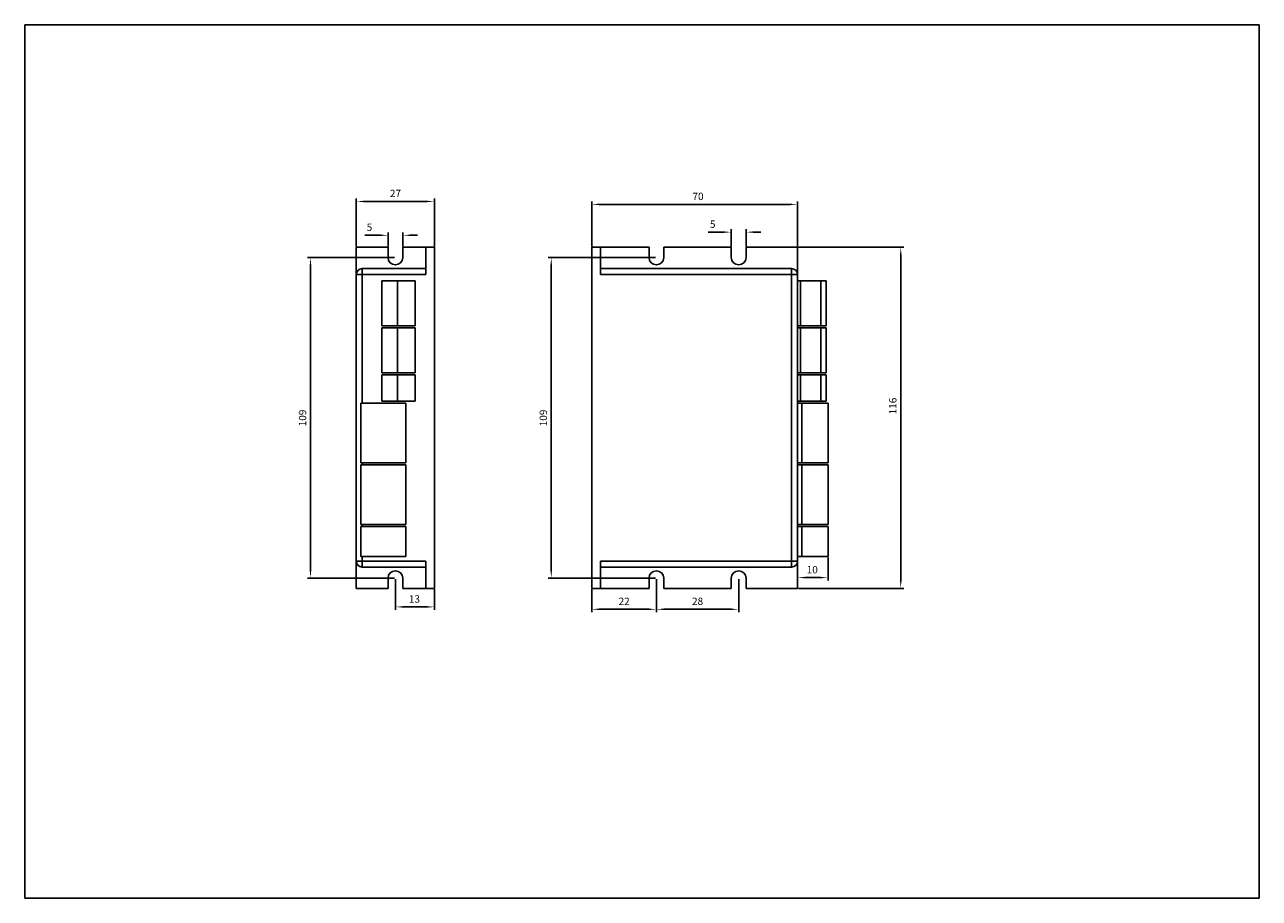
# Model space of a CAD drawing. Units: millimetres. Extents: x 0 to 420, y 0 to 297.
import ezdxf

# ---------------------------------------------------------------- set-up
doc = ezdxf.new("R2010")
doc.units = ezdxf.units.MM
doc.header["$LTSCALE"] = 23.1
doc.header["$PDMODE"] = 3
doc.header["$PDSIZE"] = 0.3125
doc.layers.get('0').update_dxf_attribs({"linetype": 'CONTINUOUS'})
doc.layers.get('Defpoints').update_dxf_attribs({"linetype": 'CONTINUOUS'})
for name, color, linetype in [('TD545-B_DXF_CONTINUOUS_LINE', 7, 'CONTINUOUS'), ('TD545-B_DXF_DIMENSION', 7, 'CONTINUOUS'), ('TD545_DXF_FORMAT', 7, 'CONTINUOUS')]:
    doc.layers.add(name, color=color, linetype=linetype)
doc.styles.get("Standard").update_dxf_attribs({"font": 'tssdeng.shx', "bigfont": 'tssdchn.shx'})
doc.dimstyles.new('DIMSTYLE_1', dxfattribs={"dimtxt": 2.5, "dimasz": 2.5, "dimexe": 1, "dimexo": 0.3, "dimtad": 1, "dimdec": 0, "dimdsep": 46, "dimtxsty": 'Standard', "dimblk": '_FILLED', "dimcen": 0.09, "dimadec": 3, "dimazin": 2, "dimtp": 0.001, "dimtm": 0.001, "dimtfac": 1, "dimtdec": 0, "dimtofl": 0, "dimtmove": 0, "dimatfit": 3, "dimldrblk": '_FILLED', "dimfxl": 1, "dimtolj": 1, "dimarcsym": 0})

# ---------------------------------------------------------------- blocks, each defined once
blk = doc.blocks.new('_FILLED')
at = {"color": 0, "linetype": 'ByBlock'}
blk.add_solid([(0, 0), (-1, 0.1), (-1, -0.1)], dxfattribs=at)
blk = doc.blocks.new('*D1')
at = {"layer": 'Defpoints', "color": 0, "linetype": 'Continuous'}
for p in [(262.89, 221.35), (298.02, 221.35), (262.89, 105.35)]:
    blk.add_point(p, dxfattribs=at)
at = {"layer": 'TD545-B_DXF_DIMENSION', "color": 0, "linetype": 'Continuous', "lineweight": -2}
for p, q in [((263.19, 221.35), (299.02, 221.35)), ((298.02, 107.85), (298.02, 218.85)), ((263.19, 105.35), (299.02, 105.35))]:
    blk.add_line(p, q, dxfattribs=at)
at = {"layer": 'TD545-B_DXF_DIMENSION', "color": 0, "linetype": 'Continuous', "lineweight": -2, "xscale": 2.5, "yscale": 2.5, "zscale": 2.5}
for p, rotation in [((298.02, 221.35), 90), ((298.02, 105.35), 270)]:
    blk.add_blockref('_FILLED', p, dxfattribs=dict(at, rotation=rotation))
at = {"layer": 'TD545-B_DXF_DIMENSION', "color": 0, "linetype": 'Continuous', "insert": (294.07, 167.36), "char_height": 2.5, "attachment_point": 2, "rotation": 90, "line_spacing_factor": 0.9}
blk.add_mtext('\\A1;116', dxfattribs=at)
blk = doc.blocks.new('*D2')
at = {"layer": 'Defpoints', "color": 0, "linetype": 'Continuous'}
for p in [(192.89, 235.92), (192.89, 221.35), (262.89, 221.35)]:
    blk.add_point(p, dxfattribs=at)
at = {"layer": 'TD545-B_DXF_DIMENSION', "color": 0, "linetype": 'Continuous', "lineweight": -2}
for p, q in [((192.89, 221.65), (192.89, 236.92)), ((260.39, 235.92), (195.39, 235.92)), ((262.89, 221.65), (262.89, 236.92))]:
    blk.add_line(p, q, dxfattribs=at)
at = {"layer": 'TD545-B_DXF_DIMENSION', "color": 0, "linetype": 'Continuous', "lineweight": -2, "xscale": 2.5, "yscale": 2.5, "zscale": 2.5, "rotation": 180}
blk.add_blockref('_FILLED', (192.89, 235.92), dxfattribs=at)
at = {"layer": 'TD545-B_DXF_DIMENSION', "color": 0, "linetype": 'Continuous', "lineweight": -2, "xscale": 2.5, "yscale": 2.5, "zscale": 2.5}
blk.add_blockref('_FILLED', (262.89, 235.92), dxfattribs=at)
at = {"layer": 'TD545-B_DXF_DIMENSION', "color": 0, "linetype": 'Continuous', "insert": (229.05, 239.88), "char_height": 2.5, "attachment_point": 2, "line_spacing_factor": 0.9}
blk.add_mtext('\\A1;70', dxfattribs=at)
blk = doc.blocks.new('*D3')
at = {"layer": 'Defpoints', "color": 0, "linetype": 'Continuous'}
for p in [(214.89, 108.85), (242.89, 108.85), (214.89, 98.25)]:
    blk.add_point(p, dxfattribs=at)
at = {"layer": 'TD545-B_DXF_DIMENSION', "color": 0, "linetype": 'Continuous', "lineweight": -2}
for p, q in [((214.89, 108.55), (214.89, 97.25)), ((242.89, 108.55), (242.89, 97.25)), ((240.39, 98.25), (217.39, 98.25))]:
    blk.add_line(p, q, dxfattribs=at)
at = {"layer": 'TD545-B_DXF_DIMENSION', "color": 0, "linetype": 'Continuous', "lineweight": -2, "xscale": 2.5, "yscale": 2.5, "zscale": 2.5, "rotation": 180}
blk.add_blockref('_FILLED', (214.89, 98.25), dxfattribs=at)
at = {"layer": 'TD545-B_DXF_DIMENSION', "color": 0, "linetype": 'Continuous', "lineweight": -2, "xscale": 2.5, "yscale": 2.5, "zscale": 2.5}
blk.add_blockref('_FILLED', (242.89, 98.25), dxfattribs=at)
at = {"layer": 'TD545-B_DXF_DIMENSION', "color": 0, "linetype": 'Continuous', "insert": (228.91, 102.21), "char_height": 2.5, "attachment_point": 2, "line_spacing_factor": 0.9}
blk.add_mtext('\\A1;28', dxfattribs=at)
blk = doc.blocks.new('*D4')
at = {"layer": 'Defpoints', "color": 0, "linetype": 'Continuous'}
for p in [(192.89, 105.35), (214.89, 108.85), (214.89, 98.25)]:
    blk.add_point(p, dxfattribs=at)
at = {"layer": 'TD545-B_DXF_DIMENSION', "color": 0, "linetype": 'Continuous', "lineweight": -2}
for p, q in [((192.89, 105.05), (192.89, 97.25)), ((214.89, 108.55), (214.89, 97.25)), ((195.39, 98.25), (212.39, 98.25))]:
    blk.add_line(p, q, dxfattribs=at)
at = {"layer": 'TD545-B_DXF_DIMENSION', "color": 0, "linetype": 'Continuous', "lineweight": -2, "xscale": 2.5, "yscale": 2.5, "zscale": 2.5, "rotation": 180}
blk.add_blockref('_FILLED', (192.89, 98.25), dxfattribs=at)
at = {"layer": 'TD545-B_DXF_DIMENSION', "color": 0, "linetype": 'Continuous', "lineweight": -2, "xscale": 2.5, "yscale": 2.5, "zscale": 2.5}
blk.add_blockref('_FILLED', (214.89, 98.25), dxfattribs=at)
at = {"layer": 'TD545-B_DXF_DIMENSION', "color": 0, "linetype": 'Continuous', "insert": (203.92, 102.21), "char_height": 2.5, "attachment_point": 2, "line_spacing_factor": 0.9}
blk.add_mtext('\\A1;22', dxfattribs=at)
blk = doc.blocks.new('*D6')
at = {"layer": 'Defpoints', "color": 0, "linetype": 'Continuous'}
for p in [(240.39, 226.48), (240.39, 221.35), (245.39, 221.35)]:
    blk.add_point(p, dxfattribs=at)
at = {"layer": 'TD545-B_DXF_DIMENSION', "color": 0, "linetype": 'Continuous', "lineweight": -2}
for p, q in [((240.39, 221.65), (240.39, 227.48)), ((245.39, 221.65), (245.39, 227.48)), ((237.89, 226.48), (232.48, 226.48)), ((247.89, 226.48), (250.39, 226.48))]:
    blk.add_line(p, q, dxfattribs=at)
at = {"layer": 'TD545-B_DXF_DIMENSION', "color": 0, "linetype": 'Continuous', "lineweight": -2, "xscale": 2.5, "yscale": 2.5, "zscale": 2.5}
blk.add_blockref('_FILLED', (240.39, 226.48), dxfattribs=at)
at = {"layer": 'TD545-B_DXF_DIMENSION', "color": 0, "linetype": 'Continuous', "lineweight": -2, "xscale": 2.5, "yscale": 2.5, "zscale": 2.5, "rotation": 180}
blk.add_blockref('_FILLED', (245.39, 226.48), dxfattribs=at)
at = {"layer": 'TD545-B_DXF_DIMENSION', "color": 0, "linetype": 'Continuous', "insert": (233.1, 230.44), "char_height": 2.5, "attachment_point": 1, "line_spacing_factor": 0.9}
blk.add_mtext('\\A1;5', dxfattribs=at)
blk = doc.blocks.new('*D7')
at = {"layer": 'Defpoints', "color": 0, "linetype": 'Continuous'}
for p in [(273.3, 116.2), (262.89, 112.65), (262.89, 109.03)]:
    blk.add_point(p, dxfattribs=at)
at = {"layer": 'TD545-B_DXF_DIMENSION', "color": 0, "linetype": 'Continuous', "lineweight": -2}
for p, q in [((273.3, 115.9), (273.3, 108.03)), ((262.89, 112.35), (262.89, 108.03)), ((270.8, 109.03), (265.39, 109.03))]:
    blk.add_line(p, q, dxfattribs=at)
at = {"layer": 'TD545-B_DXF_DIMENSION', "color": 0, "linetype": 'Continuous', "lineweight": -2, "xscale": 2.5, "yscale": 2.5, "zscale": 2.5, "rotation": 180}
blk.add_blockref('_FILLED', (262.89, 109.03), dxfattribs=at)
at = {"layer": 'TD545-B_DXF_DIMENSION', "color": 0, "linetype": 'Continuous', "lineweight": -2, "xscale": 2.5, "yscale": 2.5, "zscale": 2.5}
blk.add_blockref('_FILLED', (273.3, 109.03), dxfattribs=at)
at = {"layer": 'TD545-B_DXF_DIMENSION', "color": 0, "linetype": 'Continuous', "insert": (267.91, 112.98), "char_height": 2.5, "attachment_point": 2, "line_spacing_factor": 0.9}
blk.add_mtext('\\A1;10', dxfattribs=at)
blk = doc.blocks.new('*D8')
at = {"layer": 'Defpoints', "color": 0, "linetype": 'Continuous'}
for p in [(179.13, 217.85), (214.89, 217.85), (214.89, 108.85)]:
    blk.add_point(p, dxfattribs=at)
at = {"layer": 'TD545-B_DXF_DIMENSION', "color": 0, "linetype": 'Continuous', "lineweight": -2}
for p, q in [((214.59, 217.85), (178.13, 217.85)), ((179.13, 111.35), (179.13, 215.35)), ((214.59, 108.85), (178.13, 108.85))]:
    blk.add_line(p, q, dxfattribs=at)
at = {"layer": 'TD545-B_DXF_DIMENSION', "color": 0, "linetype": 'Continuous', "lineweight": -2, "xscale": 2.5, "yscale": 2.5, "zscale": 2.5}
for p, rotation in [((179.13, 217.85), 90), ((179.13, 108.85), 270)]:
    blk.add_blockref('_FILLED', p, dxfattribs=dict(at, rotation=rotation))
at = {"layer": 'TD545-B_DXF_DIMENSION', "color": 0, "linetype": 'Continuous', "insert": (175.17, 163.3), "char_height": 2.5, "attachment_point": 2, "rotation": 90, "line_spacing_factor": 0.9}
blk.add_mtext('\\A1;109', dxfattribs=at)
blk = doc.blocks.new('*D9')
at = {"layer": 'Defpoints', "color": 0, "linetype": 'Continuous'}
for p in [(97.22, 217.85), (126.11, 217.85), (126.11, 108.85)]:
    blk.add_point(p, dxfattribs=at)
at = {"layer": 'TD545-B_DXF_DIMENSION', "color": 0, "linetype": 'Continuous', "lineweight": -2}
for p, q in [((125.81, 217.85), (96.22, 217.85)), ((97.22, 111.35), (97.22, 215.35)), ((125.81, 108.85), (96.22, 108.85))]:
    blk.add_line(p, q, dxfattribs=at)
at = {"layer": 'TD545-B_DXF_DIMENSION', "color": 0, "linetype": 'Continuous', "lineweight": -2, "xscale": 2.5, "yscale": 2.5, "zscale": 2.5}
for p, rotation in [((97.22, 217.85), 90), ((97.22, 108.85), 270)]:
    blk.add_blockref('_FILLED', p, dxfattribs=dict(at, rotation=rotation))
at = {"layer": 'TD545-B_DXF_DIMENSION', "color": 0, "linetype": 'Continuous', "insert": (93.27, 163.3), "char_height": 2.5, "attachment_point": 2, "rotation": 90, "line_spacing_factor": 0.9}
blk.add_mtext('\\A1;109', dxfattribs=at)
blk = doc.blocks.new('*D10')
at = {"layer": 'Defpoints', "color": 0, "linetype": 'Continuous'}
for p in [(126.11, 108.85), (139.41, 105.35), (126.11, 99.06)]:
    blk.add_point(p, dxfattribs=at)
at = {"layer": 'TD545-B_DXF_DIMENSION', "color": 0, "linetype": 'Continuous', "lineweight": -2}
for p, q in [((126.11, 108.55), (126.11, 98.06)), ((139.41, 105.05), (139.41, 98.06)), ((136.91, 99.06), (128.61, 99.06))]:
    blk.add_line(p, q, dxfattribs=at)
at = {"layer": 'TD545-B_DXF_DIMENSION', "color": 0, "linetype": 'Continuous', "lineweight": -2, "xscale": 2.5, "yscale": 2.5, "zscale": 2.5, "rotation": 180}
blk.add_blockref('_FILLED', (126.11, 99.06), dxfattribs=at)
at = {"layer": 'TD545-B_DXF_DIMENSION', "color": 0, "linetype": 'Continuous', "lineweight": -2, "xscale": 2.5, "yscale": 2.5, "zscale": 2.5}
blk.add_blockref('_FILLED', (139.41, 99.06), dxfattribs=at)
at = {"layer": 'TD545-B_DXF_DIMENSION', "color": 0, "linetype": 'Continuous', "insert": (132.59, 103.01), "char_height": 2.5, "attachment_point": 2, "line_spacing_factor": 0.9}
blk.add_mtext('\\A1;13', dxfattribs=at)
blk = doc.blocks.new('*D11')
at = {"layer": 'Defpoints', "color": 0, "linetype": 'Continuous'}
for p in [(112.81, 236.91), (112.81, 221.35), (139.41, 221.35)]:
    blk.add_point(p, dxfattribs=at)
at = {"layer": 'TD545-B_DXF_DIMENSION', "color": 0, "linetype": 'Continuous', "lineweight": -2}
for p, q in [((112.81, 221.65), (112.81, 237.91)), ((136.91, 236.91), (115.31, 236.91)), ((139.41, 221.65), (139.41, 237.91))]:
    blk.add_line(p, q, dxfattribs=at)
at = {"layer": 'TD545-B_DXF_DIMENSION', "color": 0, "linetype": 'Continuous', "lineweight": -2, "xscale": 2.5, "yscale": 2.5, "zscale": 2.5, "rotation": 180}
blk.add_blockref('_FILLED', (112.81, 236.91), dxfattribs=at)
at = {"layer": 'TD545-B_DXF_DIMENSION', "color": 0, "linetype": 'Continuous', "lineweight": -2, "xscale": 2.5, "yscale": 2.5, "zscale": 2.5}
blk.add_blockref('_FILLED', (139.41, 236.91), dxfattribs=at)
at = {"layer": 'TD545-B_DXF_DIMENSION', "color": 0, "linetype": 'Continuous', "insert": (126.12, 240.87), "char_height": 2.5, "attachment_point": 2, "line_spacing_factor": 0.9}
blk.add_mtext('\\A1;27', dxfattribs=at)
blk = doc.blocks.new('*D13')
at = {"layer": 'Defpoints', "color": 0, "linetype": 'Continuous'}
for p in [(123.61, 225.41), (123.61, 221.35), (128.61, 221.35)]:
    blk.add_point(p, dxfattribs=at)
at = {"layer": 'TD545-B_DXF_DIMENSION', "color": 0, "linetype": 'Continuous', "lineweight": -2}
for p, q in [((121.11, 225.41), (115.69, 225.41)), ((123.61, 221.65), (123.61, 226.41)), ((128.61, 221.65), (128.61, 226.41)), ((131.11, 225.41), (133.61, 225.41))]:
    blk.add_line(p, q, dxfattribs=at)
at = {"layer": 'TD545-B_DXF_DIMENSION', "color": 0, "linetype": 'Continuous', "lineweight": -2, "xscale": 2.5, "yscale": 2.5, "zscale": 2.5}
blk.add_blockref('_FILLED', (123.61, 225.41), dxfattribs=at)
at = {"layer": 'TD545-B_DXF_DIMENSION', "color": 0, "linetype": 'Continuous', "lineweight": -2, "xscale": 2.5, "yscale": 2.5, "zscale": 2.5, "rotation": 180}
blk.add_blockref('_FILLED', (128.61, 225.41), dxfattribs=at)
at = {"layer": 'TD545-B_DXF_DIMENSION', "color": 0, "linetype": 'Continuous', "insert": (116.32, 229.37), "char_height": 2.5, "attachment_point": 1, "line_spacing_factor": 0.9}
blk.add_mtext('\\A1;5', dxfattribs=at)

msp = doc.modelspace()

# ---------------------------------------------------------------- linework, layer by layer
at = {"layer": 'TD545-B_DXF_CONTINUOUS_LINE', "linetype": 'Continuous'}
for p, q in [((123.61, 221.35), (112.81, 221.35)), ((112.81, 221.35), (112.81, 105.35)), ((123.61, 217.85), (123.61, 221.35)), ((139.41, 221.35), (128.61, 221.35)), ((128.61, 217.85), (128.61, 221.35)), ((136.41, 212.1), (136.41, 221.35)), ((139.41, 221.35), (139.41, 105.35)), ((212.39, 221.35), (192.89, 221.35)), ((192.89, 105.35), (192.89, 221.35)), ((195.89, 221.35), (195.89, 212.1)), ((212.39, 217.85), (212.39, 221.35)), ((217.39, 221.35), (240.39, 221.35)), ((217.39, 217.85), (217.39, 221.35)), ((240.39, 217.85), (240.39, 221.35)), ((245.39, 221.35), (262.89, 221.35)), ((245.39, 217.85), (245.39, 221.35)), ((262.89, 221.35), (262.89, 105.35)), ((136.41, 212.1), (112.81, 212.1)), ((114.81, 214.1), (136.41, 214.1)), ((114.81, 214.1), (114.81, 168.3)), ((195.89, 214.1), (260.89, 214.1)), ((262.89, 212.1), (195.89, 212.1)), ((260.89, 112.6), (260.89, 214.1)), ((132.81, 209.9), (121.51, 209.9)), ((121.51, 209.9), (121.51, 194.6)), ((126.81, 209.9), (126.81, 194.6)), ((132.81, 209.9), (132.81, 194.6)), ((272.7, 209.9), (262.89, 209.9)), ((263.89, 209.9), (263.89, 194.6)), ((270.89, 209.9), (270.89, 194.6)), ((272.7, 209.9), (272.7, 194.6)), ((121.51, 194.6), (132.81, 194.6)), ((132.81, 193.94), (121.51, 193.94)), ((121.51, 193.94), (121.51, 178.64)), ((126.81, 193.94), (126.81, 178.64)), ((132.81, 193.94), (132.81, 178.64)), ((262.89, 194.6), (272.7, 194.6)), ((272.7, 193.94), (262.89, 193.94)), ((263.89, 193.94), (263.89, 178.64)), ((270.89, 193.94), (270.89, 178.64)), ((272.7, 193.94), (272.7, 178.64)), ((121.51, 178.64), (132.81, 178.64)), ((132.81, 177.97), (121.51, 177.97)), ((121.51, 177.97), (121.51, 168.96)), ((126.81, 177.97), (126.81, 168.96)), ((132.81, 177.97), (132.81, 168.96)), ((262.89, 178.64), (272.7, 178.64)), ((272.7, 177.97), (262.89, 177.97)), ((263.89, 177.97), (263.89, 168.96)), ((270.89, 177.97), (270.89, 168.96)), ((272.7, 177.97), (272.7, 168.96)), ((114.31, 168.3), (129.61, 168.3)), ((114.31, 168.3), (114.31, 148)), ((121.51, 168.96), (132.81, 168.96)), ((129.61, 168.3), (129.61, 148)), ((262.89, 168.96), (272.7, 168.96)), ((262.89, 168.3), (273.3, 168.3)), ((264.39, 168.3), (264.39, 148)), ((273.3, 168.3), (273.3, 148)), ((114.31, 148), (129.61, 148)), ((114.31, 147.34), (114.31, 127.04)), ((114.31, 147.34), (129.61, 147.34)), ((114.81, 148), (114.81, 147.34)), ((129.61, 147.34), (129.61, 127.04)), ((262.89, 148), (273.3, 148)), ((262.89, 147.34), (273.3, 147.34)), ((264.39, 147.34), (264.39, 127.04)), ((273.3, 147.34), (273.3, 127.04)), ((114.31, 127.04), (129.61, 127.04)), ((114.31, 126.37), (114.31, 116.2)), ((114.31, 126.37), (129.61, 126.37)), ((114.81, 127.04), (114.81, 126.37)), ((129.61, 126.37), (129.61, 116.2)), ((262.89, 127.04), (273.3, 127.04)), ((262.89, 126.37), (273.3, 126.37)), ((264.39, 126.37), (264.39, 116.2)), ((273.3, 126.37), (273.3, 116.2)), ((112.81, 114.6), (136.41, 114.6)), ((114.31, 116.2), (129.61, 116.2)), ((114.81, 116.2), (114.81, 112.6)), ((136.41, 105.35), (136.41, 114.6)), ((195.89, 114.6), (195.89, 105.35)), ((195.89, 114.6), (262.89, 114.6)), ((262.89, 116.2), (273.3, 116.2)), ((136.41, 112.6), (114.81, 112.6)), ((260.89, 112.6), (195.89, 112.6)), ((123.61, 105.35), (112.81, 105.35)), ((123.61, 108.85), (123.61, 105.35)), ((128.61, 108.85), (128.61, 105.35)), ((139.41, 105.35), (128.61, 105.35)), ((212.39, 105.35), (192.89, 105.35)), ((212.39, 108.85), (212.39, 105.35)), ((217.39, 108.85), (217.39, 105.35)), ((217.39, 105.35), (240.39, 105.35)), ((240.39, 108.85), (240.39, 105.35)), ((245.39, 108.85), (245.39, 105.35)), ((245.39, 105.35), (262.89, 105.35))]:
    msp.add_line(p, q, dxfattribs=at)
for centre, radius, start, end in [((126.11, 217.85), 2.5, 180, 0), ((214.89, 217.85), 2.5, 180, 0), ((242.89, 217.85), 2.5, 180, 0), ((114.81, 212.1), 2, 90, 180), ((260.89, 212.1), 2, 0, 90), ((114.81, 114.6), 2, 180, 270), ((260.89, 114.6), 2, 270, 0), ((126.11, 108.85), 2.5, 0, 180), ((214.89, 108.85), 2.5, 0, 180), ((242.89, 108.85), 2.5, 0, 180)]:
    msp.add_arc(centre, radius, start, end, dxfattribs=at)
at = {"layer": 'TD545_DXF_FORMAT', "color": 7, "linetype": 'Continuous'}
for p, q in [((0, 0), (0, 297)), ((0, 297), (420, 297)), ((420, 0), (420, 297)), ((0, 0), (420, 0))]:
    msp.add_line(p, q, dxfattribs=at)

# ---------------------------------------------------------------- dimensions: what is measured, and where the dimension line sits
at = {"layer": 'TD545-B_DXF_DIMENSION', "linetype": 'Continuous'}
for base, p1, p2, angle, picture, middle in [((112.81, 236.91), (139.41, 221.35), (112.81, 221.35), 180, '*D11', (126.12, 236.91)), ((192.89, 235.92), (262.89, 221.35), (192.89, 221.35), 180, '*D2', (229.05, 235.92)), ((123.61, 225.41), (128.61, 221.35), (123.61, 221.35), 180, '*D13', (117.15, 225.41)), ((240.39, 226.48), (245.39, 221.35), (240.39, 221.35), 180, '*D6', (233.93, 226.48)), ((298.02, 221.35), (262.89, 105.35), (262.89, 221.35), 90, '*D1', (298.02, 167.36)), ((97.22, 217.85), (126.11, 108.85), (126.11, 217.85), 90, '*D9', (97.22, 163.3)), ((179.13, 217.85), (214.89, 108.85), (214.89, 217.85), 90, '*D8', (179.13, 163.3)), ((262.89, 109.03), (273.3, 116.2), (262.89, 112.65), 180, '*D7', (267.91, 109.03)), ((126.11, 99.06), (139.41, 105.35), (126.11, 108.85), 180, '*D10', (132.59, 99.06)), ((214.89, 98.25), (242.89, 108.85), (214.89, 108.85), 180, '*D3', (228.91, 98.25))]:
    dim = msp.add_linear_dim(base=base, p1=p1, p2=p2, angle=angle, dimstyle='DIMSTYLE_1', dxfattribs=at)
    dim.commit()
    dim.dimension.update_dxf_attribs({"geometry": picture, "text_midpoint": middle, "dimtype": 160})
dim = msp.add_linear_dim(base=(214.89, 98.25), p1=(192.89, 105.35), p2=(214.89, 108.85), dimstyle='DIMSTYLE_1', dxfattribs=at)
dim.commit()
dim.dimension.update_dxf_attribs({"geometry": '*D4', "text_midpoint": (203.92, 98.25), "dimtype": 160})

doc.saveas('drawing.dxf')
